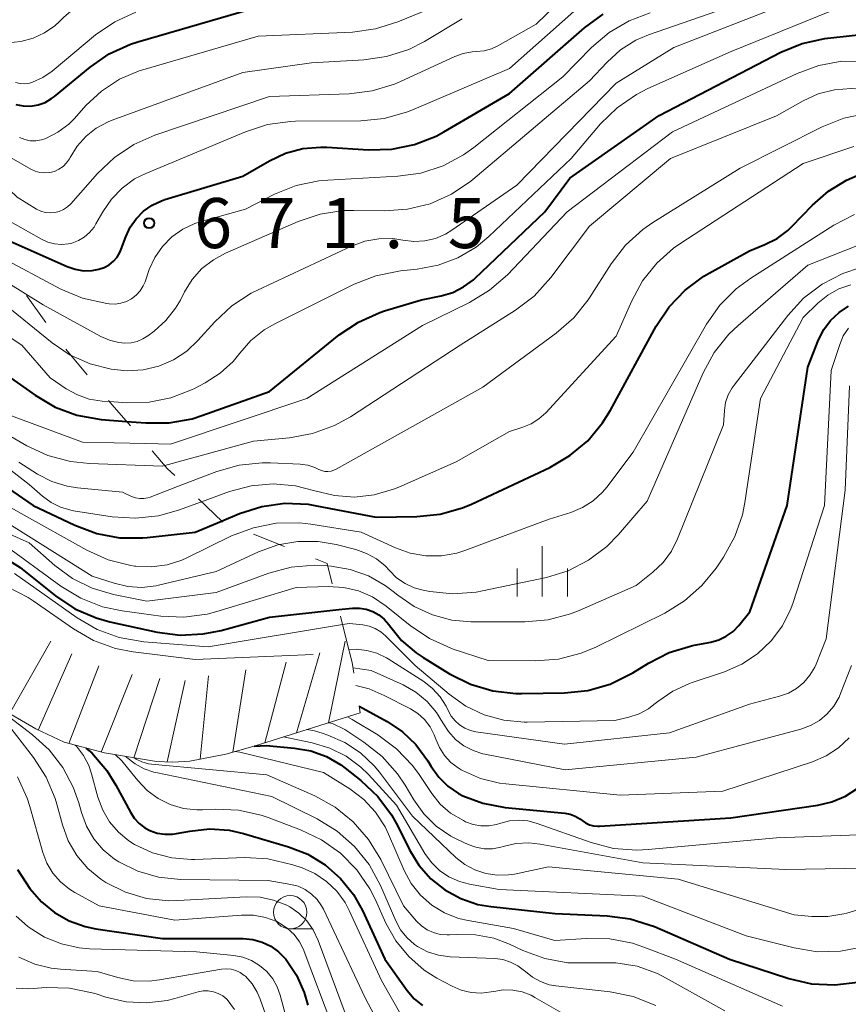
# Model space of a CAD drawing. Units: metres. Extents: x -64000 to -62000, y 19500 to 21000.
# Drawn here: x -62976 to -62914, y 19726 to 19799 of the extents above; entities that cross this region are included whole.
import ezdxf

# ---------------------------------------------------------------- set-up
doc = ezdxf.new("R2010")
doc.units = ezdxf.units.M
for name, color, linetype, lineweight in [('633100_広葉樹林', 7, 'Continuous', 13), ('633400_荒地', 7, 'Continuous', 13), ('710100_等高線(計曲線)', 7, 'Continuous', 40), ('710200_等高線(主曲線)', 7, 'Continuous', 13), ('720111_土がけ(崩土)上', 7, 'Continuous', 13), ('720112_土がけ(崩土)下', 7, 'Continuous', 13), ('720199_土がけ(崩土)中', 7, 'Continuous', 13), ('731200_図化機測定による標高点', 7, 'Continuous', 40)]:
    doc.layers.add(name, color=color, linetype=linetype, lineweight=lineweight)
doc.styles.add('Style-WORKING', font='MS Gothic.ttf')

msp = doc.modelspace()

# ---------------------------------------------------------------- linework, layer by layer
at = {"layer": '633100_広葉樹林', "linetype": 'Continuous', "lineweight": 13}
msp.add_line((-62955.44, 19731.27), (-62953.773, 19731.27), dxfattribs=at)
msp.add_circle((-62955.44, 19732.52), 1.25, dxfattribs=at)
at = {"layer": '633400_荒地', "linetype": 'Continuous', "lineweight": 13}
for p, q in [((-62936.54, 19756.185), (-62936.54, 19759.935)), ((-62938.414, 19756.185), (-62938.414, 19758.285)), ((-62934.664, 19756.185), (-62934.664, 19758.285))]:
    msp.add_line(p, q, dxfattribs=at)
at = {"layer": '710100_等高線(計曲線)', "linetype": 'Continuous', "lineweight": 40, "flags": 128}
for points, elevation in [([(-62950.31, 19776.74), (-62948.72, 19777.45), (-62948.36, 19777.57), (-62945.6, 19778.4), (-62944.13, 19778.7), (-62943.26, 19778.96), (-62942.44, 19779.37), (-62941.71, 19779.91), (-62941.58, 19780.03), (-62936.35, 19785), (-62934.48, 19787.52), (-62927.79, 19792.21), (-62918.67, 19796.95), (-62917.06, 19797.62), (-62915.36, 19797.99), (-62915.13, 19798.02), (-62906.01, 19799), (-62897, 19800.82)], 680), ([(-62976, 19793.03), (-62975.45, 19792.93), (-62974.89, 19792.92), (-62974.34, 19793.02), (-62973.81, 19793.2), (-62973.33, 19793.48), (-62973.11, 19793.64), (-62970.43, 19795.85), (-62969, 19796.83), (-62967.41, 19797.56), (-62966.87, 19797.73), (-62957.56, 19800.44)], 660), ([(-62949.57, 19789.65), (-62947.83, 19789.69), (-62946.12, 19790.04), (-62944.5, 19790.68), (-62943.92, 19790.99), (-62939, 19793.87), (-62933.39, 19798.78), (-62931.98, 19799.81)], 670), ([(-62976.89, 19783), (-62972.16, 19780.9), (-62971.55, 19780.69), (-62970.92, 19780.59), (-62970.27, 19780.6), (-62969.77, 19780.69), (-62969.38, 19780.83), (-62969.01, 19781.03), (-62968.69, 19781.29), (-62968.42, 19781.61), (-62968.2, 19781.96), (-62968.11, 19782.19), (-62967.77, 19783.13), (-62967.44, 19783.84), (-62966.99, 19784.48), (-62966.43, 19785.04), (-62965.79, 19785.49), (-62965.08, 19785.83), (-62964.84, 19785.91), (-62959, 19787.68), (-62957, 19788.83), (-62955.78, 19789.39), (-62954.49, 19789.74), (-62953.16, 19789.85), (-62952.7, 19789.84), (-62949.57, 19789.65)], 670), ([(-62955.84, 19763.16), (-62954.1, 19763.09), (-62953.47, 19762.98), (-62949, 19762.12), (-62945.94, 19762.17), (-62944.2, 19762.35), (-62942.53, 19762.82), (-62941.86, 19763.1), (-62935.98, 19765.85), (-62934.47, 19766.73), (-62933.14, 19767.85), (-62932.02, 19769.19), (-62931.43, 19770.14), (-62928.01, 19776.43), (-62927.04, 19777.88), (-62925.84, 19779.14), (-62924.44, 19780.18), (-62924.04, 19780.41), (-62921, 19782.08), (-62919.85, 19782.54), (-62918.95, 19782.99), (-62918.15, 19783.59), (-62917.83, 19783.9), (-62916.29, 19785.51), (-62915.1, 19786.55), (-62913.74, 19787.37), (-62912.93, 19787.73)], 690), ([(-62938.08, 19748.9), (-62934.87, 19748.95), (-62933.14, 19749.13), (-62931.46, 19749.61), (-62929.76, 19750.46), (-62928.59, 19751.19), (-62927.04, 19751.98), (-62925.37, 19752.48), (-62925.15, 19752.53), (-62923.91, 19752.76), (-62923.31, 19752.93), (-62922.75, 19753.2), (-62922.24, 19753.56), (-62921.8, 19754.01), (-62920.98, 19755.02), (-62918.18, 19763), (-62916.65, 19773.35), (-62915.83, 19775.41), (-62915.44, 19776.18), (-62914.93, 19776.86), (-62914.3, 19777.45), (-62913.58, 19777.92)], 700), ([(-62967.7, 19769.29), (-62966.25, 19769.18), (-62964.5, 19769.19), (-62962.79, 19769.5), (-62962.07, 19769.73), (-62957, 19771.54), (-62951.76, 19775.77), (-62950.31, 19776.74)], 680), ([(-62978.19, 19773.81), (-62974.56, 19771.25), (-62973.06, 19770.37), (-62971.42, 19769.77), (-62969.6, 19769.45), (-62967.7, 19769.29)], 680), ([(-62980.82, 19767.18), (-62974.71, 19763), (-62971.57, 19761.51), (-62969.94, 19760.9), (-62968.23, 19760.58), (-62966.48, 19760.57), (-62966.17, 19760.6), (-62962.56, 19761), (-62960.58, 19761.83)], 690), ([(-62960.58, 19761.83), (-62959.23, 19762.39), (-62957.57, 19762.92), (-62955.84, 19763.16)], 690), ([(-62977.16, 19759.27), (-62975.69, 19758.34), (-62975.54, 19758.22), (-62973.03, 19756.22), (-62971.57, 19755.26), (-62969.97, 19754.57), (-62968.95, 19754.29), (-62965.42, 19753.51), (-62963.69, 19753.29), (-62961.95, 19753.37), (-62960.61, 19753.64), (-62957, 19754.64), (-62951.8, 19755.19)], 700), ([(-62951.8, 19755.19), (-62950.77, 19755.3), (-62950.25, 19755.31), (-62949.74, 19755.23), (-62949.25, 19755.06), (-62948.8, 19754.81), (-62948.39, 19754.48), (-62948.05, 19754.09), (-62948, 19754.01), (-62947.09, 19752.89), (-62945.99, 19751.95), (-62945.48, 19751.61), (-62943.49, 19750.38), (-62941.93, 19749.6), (-62940.26, 19749.1), (-62938.53, 19748.9), (-62938.08, 19748.9)], 700), ([(-62950.27, 19747.96), (-62948.16, 19746.81), (-62947.01, 19746.04), (-62946.01, 19745.09), (-62945.13, 19743.87), (-62944.87, 19743.43), (-62944.31, 19742.64), (-62943.62, 19741.96), (-62942.82, 19741.42), (-62942.51, 19741.25), (-62940.99, 19740.68), (-62939.33, 19740.36), (-62934.86, 19739.94), (-62934.46, 19739.87), (-62934.08, 19739.72), (-62933.72, 19739.52), (-62933.56, 19739.39), (-62933.3, 19739.21), (-62933.01, 19739.07), (-62932.71, 19738.99), (-62932.39, 19738.96), (-62932.26, 19738.96), (-62922.4, 19739.6), (-62915.9, 19740.53), (-62914.83, 19740.78), (-62913.82, 19741.21), (-62912.9, 19741.81)], 710), ([(-62970.75, 19744.82), (-62970.3, 19744.45), (-62969.18, 19743.14), (-62968.5, 19742.04), (-62967.42, 19740.01), (-62967.13, 19739.56), (-62966.76, 19739.16), (-62966.34, 19738.84), (-62965.96, 19738.64), (-62965.41, 19738.45), (-62964.84, 19738.36), (-62964.26, 19738.37), (-62963.96, 19738.41), (-62962.97, 19738.6), (-62961.49, 19738.76), (-62960.01, 19738.66), (-62958.94, 19738.42), (-62955.56, 19737.43), (-62954.12, 19736.87), (-62952.81, 19736.07), (-62951.66, 19735.05), (-62950.7, 19733.85), (-62950.02, 19732.65), (-62948.35, 19729), (-62946.67, 19726.65), (-62946.15, 19726.03), (-62945.53, 19725.52)], 730), ([(-62958.15, 19744.96), (-62957.25, 19745), (-62955.12, 19744.82), (-62953.9, 19744.6)], 720), ([(-62953.9, 19744.6), (-62952.73, 19744.18), (-62951.65, 19743.56), (-62951.32, 19743.32), (-62950.15, 19742.4), (-62948.88, 19741.2), (-62947.84, 19739.81), (-62947.37, 19738.98), (-62946.49, 19737.2), (-62945.79, 19736.04), (-62944.9, 19735.03), (-62943.84, 19734.19), (-62942.66, 19733.54), (-62941.38, 19733.11), (-62940.39, 19732.94), (-62935.58, 19732.42), (-62931.68, 19732.25), (-62929.95, 19732.02), (-62928.13, 19731.44), (-62922.51, 19729), (-62918.06, 19727.55), (-62916.36, 19727.16), (-62914.62, 19727.07), (-62912.89, 19727.28)], 720), ([(-62975.87, 19735.73), (-62974.96, 19734.3), (-62974.08, 19733.31), (-62973.11, 19732.5), (-62972, 19731.87), (-62970.81, 19731.45), (-62970, 19731.28), (-62965, 19730.56), (-62958.97, 19730.54), (-62958.25, 19730.47), (-62957.55, 19730.28), (-62956.9, 19729.98), (-62956.31, 19729.56), (-62955.76, 19729), (-62954.97, 19727.81), (-62954.39, 19726.5), (-62954.12, 19725.55)], 740)]:
    msp.add_lwpolyline(points, dxfattribs=dict(at, elevation=elevation))
at = {"layer": '710200_等高線(主曲線)', "linetype": 'Continuous', "lineweight": 13, "flags": 128}
for points, elevation in [([(-62971.85, 19774.23), (-62970.44, 19773.6), (-62968.85, 19773.2), (-62967.65, 19773.09), (-62966.45, 19773.16), (-62965.29, 19773.44), (-62964.19, 19773.91), (-62963.19, 19774.57), (-62962.35, 19775.36), (-62961.09, 19776.76), (-62959.82, 19777.95), (-62958.36, 19778.9), (-62957.9, 19779.12), (-62950.85, 19782.43), (-62949.85, 19782.8), (-62948.8, 19782.98), (-62947.74, 19782.99), (-62947, 19782.88), (-62946.18, 19782.78), (-62945.35, 19782.82), (-62944.55, 19783.01), (-62943.79, 19783.33), (-62943.32, 19783.62), (-62938.45, 19787), (-62931, 19794.65), (-62926.69, 19797.31), (-62915, 19801.89)], 676), ([(-62960.28, 19781.9), (-62954.85, 19784.27), (-62953.2, 19784.83), (-62951.48, 19785.09), (-62950.68, 19785.11), (-62948.38, 19785.07), (-62946.64, 19785.19), (-62944.95, 19785.61), (-62943.36, 19786.32), (-62941.91, 19787.29), (-62941.75, 19787.43), (-62933, 19794.82), (-62931.69, 19796.22), (-62930.68, 19797.13), (-62929.52, 19797.85), (-62928.57, 19798.25), (-62919, 19801.6)], 674), ([(-62976.57, 19797.67), (-62975.63, 19797.75), (-62974.71, 19798), (-62973.86, 19798.4), (-62973.08, 19798.94), (-62972.74, 19799.26), (-62972.41, 19799.59), (-62971.07, 19800.71)], 656), ([(-62975.73, 19790.56), (-62975.33, 19790.41), (-62974.92, 19790.33), (-62974.5, 19790.32), (-62974.08, 19790.39), (-62973.75, 19790.49), (-62972.85, 19790.96), (-62972.04, 19791.57), (-62971.6, 19792), (-62970.75, 19792.96), (-62969.58, 19794.05), (-62968.24, 19794.93), (-62966.77, 19795.56), (-62966.48, 19795.65), (-62957.83, 19798.17), (-62950.78, 19798.47), (-62949.05, 19798.7), (-62947.36, 19799.24), (-62942.91, 19801.09)], 662), ([(-62949.29, 19794.06), (-62947.62, 19794.57), (-62947.16, 19794.77), (-62943.11, 19796.64), (-62942.47, 19796.87), (-62941.8, 19796.99), (-62941.47, 19797), (-62940.91, 19797.05), (-62940.36, 19797.2), (-62939.87, 19797.43), (-62937, 19799.06), (-62935.49, 19800.54)], 666), ([(-62977, 19784.59), (-62974.08, 19782.94), (-62973.61, 19782.72), (-62973.1, 19782.59), (-62972.58, 19782.55), (-62972.06, 19782.6), (-62971.8, 19782.66), (-62971.31, 19782.85), (-62970.87, 19783.11), (-62970.47, 19783.45), (-62970.14, 19783.86), (-62970, 19784.09), (-62969.49, 19785), (-62968.84, 19785.95), (-62968.04, 19786.78), (-62967.11, 19787.46), (-62966.26, 19787.88), (-62958.8, 19791), (-62957.14, 19791.53), (-62955.42, 19791.77), (-62955.04, 19791.78), (-62950.14, 19791.82), (-62948.4, 19791.99), (-62946.72, 19792.46), (-62946.33, 19792.62), (-62939, 19795.73), (-62934.18, 19800)], 668), ([(-62976.03, 19794.68), (-62975.68, 19794.61), (-62975.33, 19794.6), (-62974.98, 19794.65), (-62974.76, 19794.71), (-62973.98, 19795.07), (-62973.27, 19795.55), (-62970.02, 19798.25), (-62968.58, 19799.24), (-62967, 19799.96)], 658), ([(-62966.27, 19767.64), (-62964.4, 19767.6), (-62954.2, 19771), (-62945.52, 19776.48), (-62941.99, 19778.21), (-62940.5, 19779.12), (-62939.15, 19780.29), (-62934.67, 19785), (-62926.79, 19791), (-62917.45, 19795.37), (-62915.81, 19795.97), (-62914.09, 19796.28), (-62912.31, 19796.27), (-62908.1, 19795.89), (-62906.36, 19795.89), (-62904.5, 19796.22), (-62900.72, 19797.28), (-62895.11, 19797), (-62893.37, 19797.06), (-62891.67, 19797.43), (-62891.02, 19797.65), (-62885, 19799.96)], 682), ([(-62945.91, 19780.69), (-62944.35, 19780.99), (-62942.87, 19781.54), (-62941.51, 19782.35), (-62940.56, 19783.14), (-62934.37, 19789), (-62932.17, 19791.58), (-62930.92, 19792.8), (-62929.49, 19793.79), (-62928.63, 19794.23), (-62922.39, 19797), (-62915, 19800)], 678), ([(-62930.02, 19799.31), (-62928.46, 19799.9)], 672), ([(-62977.33, 19781.71), (-62972.62, 19779.21), (-62971.01, 19778.53), (-62969.18, 19778.13), (-62969, 19778.1), (-62968.56, 19778.09), (-62968.13, 19778.15), (-62967.71, 19778.28), (-62967.33, 19778.49), (-62966.98, 19778.75), (-62966.69, 19779.08), (-62966.46, 19779.45), (-62966.32, 19779.75), (-62966, 19780.67), (-62965.58, 19781.58), (-62965.01, 19782.4), (-62964.31, 19783.12), (-62963.49, 19783.7), (-62962.59, 19784.13), (-62962.12, 19784.28), (-62958.79, 19785.21), (-62956.62, 19786.31), (-62955, 19786.96), (-62953.3, 19787.32), (-62952.63, 19787.38), (-62947.36, 19787.66), (-62945.64, 19787.9), (-62943.98, 19788.44), (-62942.44, 19789.26), (-62941.67, 19789.81), (-62935, 19795.11), (-62932.85, 19797.3), (-62931.52, 19798.43), (-62930.02, 19799.31)], 672), ([(-62974.2, 19787.94), (-62973.83, 19787.91), (-62973.46, 19787.94), (-62973.1, 19788.03), (-62972.77, 19788.19), (-62972.46, 19788.4), (-62972.2, 19788.66), (-62971.99, 19788.96), (-62971.93, 19789.07), (-62971.4, 19789.92), (-62970.74, 19790.66), (-62969.97, 19791.27), (-62969.09, 19791.74), (-62968.79, 19791.86), (-62959, 19795.43), (-62953.83, 19796.17), (-62949.93, 19796.38), (-62948.21, 19796.63), (-62946.55, 19797.17), (-62945.37, 19797.77), (-62942.55, 19799.45)], 664), ([(-62978.04, 19788.13), (-62975.9, 19786.1), (-62974.45, 19785.21), (-62974.13, 19785.06), (-62973.8, 19784.96), (-62973.44, 19784.92), (-62973.09, 19784.94), (-62972.75, 19785.03), (-62972.42, 19785.17), (-62972.13, 19785.37), (-62971.88, 19785.61), (-62969.89, 19787.87), (-62968.62, 19789.08), (-62967.17, 19790.04), (-62965.59, 19790.74), (-62957, 19793.65), (-62951.02, 19793.85), (-62949.29, 19794.06)], 666), ([(-62964.84, 19766), (-62958.18, 19767.82), (-62955.48, 19768.07), (-62953.76, 19768.38), (-62952.12, 19768.98), (-62950.92, 19769.65), (-62942.71, 19775), (-62938.54, 19777.64), (-62937.16, 19778.69), (-62935.9, 19780.07), (-62933, 19783.92), (-62926.93, 19789), (-62919, 19792.19), (-62917, 19793.32), (-62915.86, 19793.84), (-62914.64, 19794.15), (-62913.39, 19794.24), (-62912.72, 19794.2), (-62904.65, 19793.35), (-62899, 19794.14), (-62893.14, 19794.19)], 684), ([(-62963.43, 19764.59), (-62960.95, 19765.54), (-62959.27, 19766.02), (-62957.54, 19766.2), (-62956.91, 19766.19), (-62954.69, 19766.08), (-62954.12, 19766.01), (-62953.58, 19765.83), (-62953.3, 19765.7), (-62953.08, 19765.61), (-62952.85, 19765.55), (-62952.62, 19765.54), (-62952.38, 19765.57), (-62952.16, 19765.64), (-62952, 19765.71), (-62941, 19771.86), (-62935.5, 19775.9), (-62934.19, 19777.05), (-62933.1, 19778.41), (-62933, 19778.56), (-62931.37, 19781.11), (-62930.3, 19782.49), (-62929.01, 19783.67), (-62928.25, 19784.19), (-62921.72, 19788.28), (-62915.57, 19791.37), (-62913.95, 19792.02), (-62912.24, 19792.37)], 686), ([(-62978.21, 19790.14), (-62977, 19789.43), (-62974.89, 19788.2), (-62974.55, 19788.04), (-62974.2, 19787.94)], 664), ([(-62962.08, 19763.28), (-62959.98, 19764.04), (-62958.37, 19764.48), (-62956.71, 19764.62), (-62955.05, 19764.48), (-62953.59, 19764.1), (-62952.13, 19763.74), (-62950.63, 19763.63), (-62949.14, 19763.79), (-62947.69, 19764.21), (-62947.29, 19764.37), (-62943, 19766.27), (-62939, 19768.55), (-62938, 19768.86), (-62937.37, 19769.12), (-62936.79, 19769.49), (-62936.29, 19769.94), (-62931, 19775.67), (-62929.84, 19778.34), (-62929.02, 19779.82), (-62927.97, 19781.15), (-62926.7, 19782.27), (-62926.24, 19782.59), (-62917, 19788.62), (-62913.19, 19789.9)], 688), ([(-62958.82, 19761.09), (-62958.2, 19761.33), (-62956.49, 19761.66), (-62954.75, 19761.7), (-62953.89, 19761.6), (-62950.11, 19761), (-62947.55, 19759.82), (-62946.44, 19759.42), (-62945.28, 19759.22), (-62944.1, 19759.22), (-62942.94, 19759.43), (-62942.36, 19759.62), (-62936.04, 19761.96), (-62934.4, 19762.48), (-62933.52, 19762.84), (-62932.73, 19763.35), (-62932.03, 19763.99), (-62931.71, 19764.37), (-62929.72, 19767), (-62924.23, 19776.57), (-62923.23, 19778.01), (-62922, 19779.24), (-62920.92, 19780.04), (-62914.69, 19784), (-62913.15, 19784.8)], 692), ([(-62981, 19782.39), (-62975.29, 19778.86)], 674), ([(-62956.22, 19760.06), (-62954.86, 19760.29), (-62953.33, 19760.29), (-62952, 19760.06), (-62950.51, 19759.69), (-62949.71, 19759.41), (-62948.98, 19759.01), (-62948.33, 19758.48), (-62948, 19758.12), (-62947.46, 19757.58), (-62946.83, 19757.15), (-62946.14, 19756.83), (-62945.47, 19756.64), (-62944.98, 19756.55), (-62943.25, 19756.37), (-62941.51, 19756.5), (-62941.02, 19756.59), (-62936.23, 19757.61), (-62934.6, 19758.11), (-62933.08, 19758.89), (-62931.71, 19759.92), (-62930.84, 19760.81), (-62928.69, 19763.31), (-62924.48, 19772.93), (-62923.65, 19774.46), (-62922.56, 19775.82), (-62921.87, 19776.48), (-62916.65, 19781), (-62912.85, 19782.49)], 694), ([(-62975.29, 19778.86), (-62973.96, 19778.04), (-62969.64, 19775.66), (-62968.99, 19775.38), (-62968.29, 19775.21), (-62967.84, 19775.16), (-62967.37, 19775.18), (-62966.91, 19775.29), (-62966.48, 19775.47), (-62966.11, 19775.7), (-62965.63, 19776.06), (-62964.75, 19776.85), (-62964.03, 19777.78), (-62963.67, 19778.39), (-62963.36, 19779), (-62962.78, 19779.93), (-62962.05, 19780.74), (-62961.19, 19781.41), (-62960.28, 19781.9)], 674), ([(-62968.98, 19770.78), (-62967.68, 19770.69), (-62966.02, 19770.73), (-62964.39, 19771.05), (-62962.84, 19771.65), (-62962.62, 19771.76), (-62961.8, 19772.19), (-62960.69, 19772.9), (-62959.72, 19773.79), (-62959.21, 19774.42), (-62958.38, 19775.36), (-62957.4, 19776.15), (-62956.6, 19776.61), (-62950.64, 19779.57), (-62949.02, 19780.21), (-62947.17, 19780.57), (-62945.91, 19780.69)], 678), ([(-62952.63, 19758.48), (-62952.38, 19758.45), (-62950.95, 19758.21), (-62949.58, 19757.72), (-62948.32, 19757.01), (-62947.73, 19756.56), (-62947.38, 19756.27), (-62946.15, 19755.42), (-62944.78, 19754.79), (-62943.33, 19754.41), (-62941.91, 19754.29), (-62937.84, 19754.28), (-62936.1, 19754.43), (-62934.42, 19754.87), (-62933.79, 19755.12), (-62929.51, 19757), (-62928.26, 19758), (-62927.49, 19758.73), (-62926.86, 19759.58), (-62926.4, 19760.49), (-62922.96, 19769.04), (-62922.89, 19770.11), (-62922.8, 19770.71), (-62922.61, 19771.28), (-62922.32, 19771.82), (-62922.17, 19772.02), (-62918.14, 19777.24), (-62916.96, 19778.52), (-62915.57, 19779.58), (-62914.02, 19780.38), (-62912.69, 19780.82)], 696), ([(-62983.65, 19780.35), (-62975.55, 19775), (-62973.43, 19772.57), (-62972.22, 19771.74), (-62971.39, 19771.28), (-62970.5, 19770.97), (-62969.53, 19770.82), (-62968.98, 19770.78)], 678), ([(-62927.37, 19754.93), (-62925.88, 19755.84), (-62924.58, 19756.99), (-62923.52, 19758.3), (-62922.96, 19759.13), (-62922.11, 19760.66), (-62921.54, 19762.3), (-62921.36, 19763.23), (-62920.18, 19771), (-62917, 19777.08), (-62915.88, 19778.16), (-62915.14, 19778.76), (-62914.31, 19779.22), (-62913.41, 19779.53)], 698), ([(-62976.34, 19777.66), (-62973.29, 19775.18), (-62971.93, 19774.26), (-62971.85, 19774.23)], 676), ([(-62913.98, 19775.7), (-62913.59, 19776.29)], 702), ([(-62951.51, 19754.07), (-62951, 19754.16), (-62950, 19754.05), (-62949.52, 19753.96), (-62949.06, 19753.79), (-62948.64, 19753.54), (-62948.29, 19753.24), (-62946.06, 19751), (-62943.53, 19748.86), (-62942.28, 19747.97), (-62940.89, 19747.32), (-62939.42, 19746.91), (-62937.89, 19746.77), (-62937.68, 19746.77), (-62931.11, 19746.89), (-62930.05, 19747.14), (-62929.29, 19747.39), (-62928.58, 19747.77), (-62928.17, 19748.08), (-62927.88, 19748.31), (-62926.76, 19749.09), (-62925.52, 19749.65), (-62925.38, 19749.7), (-62922.88, 19750.54), (-62921.59, 19751.1), (-62920.41, 19751.88), (-62919.39, 19752.85), (-62918.55, 19753.98), (-62917.92, 19755.25), (-62917.74, 19755.73), (-62915.4, 19763), (-62914.89, 19773.11), (-62914.25, 19775.05), (-62913.98, 19775.7)], 702), ([(-62951.03, 19752.18), (-62950.49, 19752.22), (-62949.7, 19752.14), (-62948.94, 19751.93), (-62948.22, 19751.58), (-62948.09, 19751.5), (-62945.43, 19749.81), (-62944.76, 19749.29), (-62944.19, 19748.67), (-62943.74, 19747.95), (-62943.59, 19747.63), (-62943.37, 19747.22), (-62943.08, 19746.86), (-62942.74, 19746.55), (-62942.35, 19746.3), (-62941.92, 19746.13), (-62941.52, 19746.04), (-62934.89, 19745.11), (-62927, 19745.96), (-62921, 19748.12), (-62918.77, 19748.7), (-62918.1, 19748.93), (-62917.49, 19749.28), (-62916.94, 19749.73), (-62916.48, 19750.27), (-62916.12, 19750.88), (-62916.02, 19751.11), (-62915.26, 19753), (-62913.85, 19764.15), (-62913.51, 19771.95)], 704), ([(-62979.83, 19770.17), (-62975.17, 19767.47), (-62973.6, 19766.73), (-62971.91, 19766.28), (-62970.49, 19766.13), (-62965, 19765.95), (-62964.84, 19766)], 684), ([(-62977.01, 19769.96), (-62971, 19767.73), (-62966.27, 19767.64)], 682), ([(-62980.88, 19769.12), (-62975, 19764.57), (-62974, 19763.69), (-62973.36, 19763.22), (-62972.65, 19762.86), (-62971.88, 19762.64), (-62971.68, 19762.6), (-62968.78, 19762.15), (-62967.04, 19762.04), (-62965.31, 19762.23), (-62963.82, 19762.64), (-62962.08, 19763.28)], 688), ([(-62983, 19766.59), (-62975.61, 19762.39), (-62970.67, 19759.64), (-62969.08, 19758.93), (-62967.38, 19758.5), (-62967.11, 19758.46), (-62967, 19758.45), (-62965.83, 19758.4), (-62964.67, 19758.55), (-62963.56, 19758.9), (-62963.19, 19759.07), (-62959.83, 19760.71), (-62958.82, 19761.09)], 692), ([(-62975.77, 19766.23), (-62974.39, 19765.35), (-62973.31, 19764.8), (-62972.15, 19764.44), (-62971.37, 19764.32), (-62968.01, 19763.99), (-62967.33, 19763.67), (-62967.03, 19763.57), (-62966.72, 19763.52), (-62966.41, 19763.52), (-62966.1, 19763.58), (-62965.93, 19763.63), (-62963.43, 19764.59)], 686), ([(-62982.13, 19763.38), (-62975, 19760.2), (-62973.08, 19758.51), (-62971.75, 19757.53), (-62970.27, 19756.79), (-62968.68, 19756.32), (-62966.18, 19755.82), (-62961, 19756.48), (-62957.05, 19757.92), (-62955.37, 19758.37), (-62953.63, 19758.52), (-62952.82, 19758.49), (-62952.63, 19758.48)], 696), ([(-62977, 19761.92), (-62970.29, 19757.71), (-62968.64, 19757.17), (-62967.61, 19756.92), (-62966.55, 19756.86), (-62965.49, 19756.98), (-62965.32, 19757.02), (-62961, 19758.05), (-62957.81, 19759.52), (-62956.37, 19760.04), (-62956.22, 19760.06)], 694), ([(-62977, 19760.15), (-62972.63, 19756.95), (-62971.14, 19756.04), (-62969.51, 19755.41), (-62968.03, 19755.1), (-62965.14, 19754.71), (-62963.4, 19754.64), (-62961.67, 19754.86), (-62960.93, 19755.05), (-62955, 19756.85), (-62952.57, 19756.92), (-62952.23, 19756.9)], 698), ([(-62976.1, 19757.9), (-62971.41, 19754.59), (-62969.91, 19753.71), (-62968.27, 19753.11), (-62966.42, 19752.79), (-62961.59, 19752.41), (-62951.51, 19754.07)], 702), ([(-62976.64, 19756.91), (-62975.09, 19756.11), (-62974.7, 19755.85), (-62971.68, 19753.75), (-62970.17, 19752.88), (-62968.53, 19752.29), (-62967.21, 19752.03), (-62962.55, 19751.45), (-62953.72, 19751.84)], 704), ([(-62952.23, 19756.9), (-62951.43, 19756.86), (-62950.33, 19756.6), (-62949.28, 19756.15), (-62948.25, 19755.46), (-62946.44, 19754), (-62945, 19753.02), (-62943.41, 19752.31), (-62943.23, 19752.24), (-62940.61, 19751.39), (-62937.07, 19751.35), (-62935.33, 19751.48), (-62933.64, 19751.92), (-62932.53, 19752.39), (-62927.37, 19754.93)], 698), ([(-62950.72, 19750.83), (-62949.36, 19750.64), (-62946.98, 19749.56), (-62946.03, 19749.02), (-62945.18, 19748.32), (-62944.47, 19747.49), (-62944, 19746.72), (-62943.58, 19746.05), (-62943.05, 19745.47), (-62942.43, 19744.99), (-62941.73, 19744.63), (-62940.99, 19744.39), (-62940.86, 19744.36), (-62934.82, 19743.18), (-62925, 19744.14), (-62917.17, 19746.24), (-62916.44, 19746.5), (-62915.77, 19746.89), (-62915.18, 19747.38), (-62914.68, 19747.97), (-62914.3, 19748.64), (-62914.18, 19748.91), (-62913.37, 19751)], 706), ([(-62950.51, 19749.5), (-62949.51, 19749.25), (-62948.4, 19748.77), (-62946.42, 19747.75), (-62945.86, 19747.4), (-62945.36, 19746.95), (-62944.95, 19746.42), (-62944.64, 19745.82), (-62944.52, 19745.49), (-62944.25, 19744.85), (-62943.88, 19744.26), (-62943.4, 19743.75), (-62942.85, 19743.33), (-62942.63, 19743.2), (-62942.52, 19743.13), (-62941.17, 19742.54), (-62939.74, 19742.19), (-62939.28, 19742.13), (-62930.71, 19741.29), (-62923, 19741.6), (-62916.29, 19743.79), (-62915.27, 19744.23), (-62914.34, 19744.83), (-62913.53, 19745.59)], 708), ([(-62977.26, 19747.71), (-62974.75, 19745.81), (-62973.51, 19744.69), (-62972.48, 19743.37), (-62971.7, 19741.89), (-62971.29, 19740.71), (-62971.09, 19739.98), (-62970.71, 19738.96), (-62970.16, 19738.02), (-62969.45, 19737.19), (-62968.61, 19736.5), (-62968.29, 19736.29), (-62966.85, 19735.59), (-62965.32, 19735.14), (-62963.66, 19734.97), (-62957.1, 19734.9), (-62955.4, 19734.6), (-62954.83, 19734.46), (-62954.31, 19734.21), (-62953.83, 19733.88), (-62953.42, 19733.47), (-62953.08, 19733), (-62952.95, 19732.75), (-62949.84, 19726.16), (-62947.93, 19722.51)], 734), ([(-62952.54, 19746.72), (-62952.28, 19746.65), (-62951.35, 19746.21), (-62951.04, 19746.02), (-62949.91, 19745.27), (-62948.54, 19744.18), (-62947.39, 19742.88), (-62946.83, 19742.03), (-62946.18, 19740.93), (-62945.42, 19739.88), (-62944.49, 19738.97), (-62943.41, 19738.23), (-62942.91, 19737.98), (-62942.11, 19737.6), (-62941.52, 19737.39), (-62940.9, 19737.28), (-62940.27, 19737.28), (-62939.66, 19737.39), (-62939.47, 19737.44), (-62938.52, 19737.66), (-62937.54, 19737.72), (-62936.71, 19737.63), (-62929, 19736.21), (-62918.28, 19735.72), (-62912.39, 19735.83)], 714), ([(-62951.15, 19747.15), (-62950.8, 19746.97), (-62948.88, 19745.8), (-62947.48, 19744.77), (-62946.27, 19743.51), (-62945.77, 19742.83), (-62944.83, 19741.42), (-62944.19, 19740.62), (-62943.42, 19739.95), (-62942.46, 19739.38), (-62942.29, 19739.3), (-62941.73, 19739.1), (-62941.15, 19738.99), (-62940.55, 19738.99), (-62939.97, 19739.09), (-62939.66, 19739.18), (-62939, 19739.36), (-62938.32, 19739.42), (-62937.63, 19739.36), (-62936.99, 19739.2), (-62932.89, 19737.74), (-62931.2, 19737.3), (-62929.46, 19737.16), (-62928.61, 19737.21), (-62919, 19738.1), (-62912.84, 19738.32)], 712), ([(-62976.38, 19746.31), (-62974.68, 19744.11), (-62973.74, 19742.65), (-62973.06, 19741.04), (-62972.94, 19740.61), (-62972.51, 19739.06), (-62972.07, 19737.87), (-62971.44, 19736.77), (-62970.61, 19735.8), (-62969.64, 19734.99), (-62969.26, 19734.74), (-62967.78, 19734.02), (-62966.21, 19733.56), (-62964.57, 19733.38), (-62963.86, 19733.39), (-62958.75, 19733.68), (-62957.7, 19733.64), (-62956.68, 19733.43), (-62955.7, 19733.04), (-62955.47, 19732.92), (-62954.79, 19732.45), (-62954.19, 19731.87), (-62953.71, 19731.19), (-62953.34, 19730.41), (-62951, 19724.08)], 736), ([(-62954.18, 19746.2), (-62953.61, 19746.1), (-62953.03, 19745.93), (-62952.63, 19745.79), (-62951.34, 19745.23), (-62950.17, 19744.46), (-62949.15, 19743.5), (-62948.75, 19743.01), (-62946.28, 19739.72), (-62943.02, 19736.63), (-62942.35, 19736.1), (-62941.6, 19735.69), (-62940.78, 19735.41), (-62939.93, 19735.29), (-62939.07, 19735.31), (-62938.62, 19735.38), (-62936.09, 19735.91), (-62926.35, 19735), (-62917.67, 19732.33), (-62916.33, 19732.21), (-62915.13, 19732.2), (-62913.93, 19732.4), (-62913.71, 19732.46), (-62911, 19733.27)], 716), ([(-62955.93, 19745.65), (-62953.79, 19745.21), (-62952.48, 19744.82), (-62951.25, 19744.21), (-62950.15, 19743.4), (-62949.58, 19742.83), (-62947.47, 19740.53), (-62945.34, 19736.93), (-62944.84, 19736.24), (-62944.24, 19735.65), (-62943.54, 19735.17), (-62942.76, 19734.82), (-62941.99, 19734.61), (-62939.78, 19734.22), (-62929, 19733.72), (-62921.25, 19730.75), (-62917.66, 19729.84), (-62915.94, 19729.56), (-62914.19, 19729.59), (-62912.48, 19729.92), (-62912.12, 19730.03), (-62907.66, 19731.48), (-62906.37, 19732.03)], 718), ([(-62971.55, 19745.04), (-62971.46, 19744.96), (-62970.94, 19744.27), (-62970.54, 19743.51), (-62970.33, 19742.9), (-62969.85, 19741.13), (-62969.49, 19740.17), (-62968.98, 19739.29), (-62968.32, 19738.52), (-62967.54, 19737.86), (-62967.1, 19737.59), (-62965.76, 19736.97), (-62964.32, 19736.59), (-62962.84, 19736.47), (-62962.58, 19736.47), (-62958.85, 19736.61), (-62957.11, 19736.52)], 732), ([(-62959.6, 19744.55), (-62959.21, 19744.5), (-62952.95, 19743), (-62950.98, 19741.76), (-62949.93, 19740.97), (-62949.04, 19740.01), (-62948.33, 19738.91), (-62948.07, 19738.38), (-62946.89, 19735.65), (-62946.36, 19734.67), (-62945.66, 19733.79), (-62944.82, 19733.05), (-62943.87, 19732.47), (-62942.83, 19732.05), (-62942.11, 19731.89), (-62938.71, 19731.29), (-62935.6, 19730.4), (-62933.23, 19730.56), (-62931.48, 19730.53), (-62929.77, 19730.2), (-62928.92, 19729.91), (-62926.57, 19729), (-62918.53, 19725.47)], 722), ([(-62968.57, 19744.33), (-62968.07, 19743.86), (-62967.63, 19743.35), (-62966.87, 19742.39), (-62966.17, 19741.65), (-62965.34, 19741.04), (-62964.43, 19740.59), (-62963.44, 19740.3), (-62962.43, 19740.18), (-62962, 19740.18), (-62961.05, 19740.23), (-62959.31, 19740.16), (-62957.61, 19739.79), (-62957.08, 19739.61), (-62954.66, 19738.7), (-62953.09, 19737.95), (-62951.67, 19736.94), (-62950.45, 19735.7), (-62949.46, 19734.26), (-62949.05, 19733.44), (-62948.27, 19731.71), (-62947.52, 19730.37), (-62946.55, 19729.19), (-62945.39, 19728.19), (-62944.44, 19727.59), (-62943.31, 19726.98)], 728), ([(-62967.75, 19744.19), (-62967.68, 19744.12), (-62967.07, 19743.64), (-62966.39, 19743.26), (-62965.65, 19743.02), (-62965.51, 19742.98), (-62956.82, 19741.18), (-62953.42, 19739.51), (-62951.93, 19738.6), (-62950.61, 19737.45), (-62949.52, 19736.09), (-62948.66, 19734.51), (-62947.53, 19731.88), (-62947.16, 19731.21), (-62946.69, 19730.62), (-62946.12, 19730.11), (-62945.89, 19729.95), (-62945.14, 19729.55), (-62944.33, 19729.3), (-62943.45, 19729.18), (-62940.11, 19729.05), (-62939.5, 19728.97), (-62938.92, 19728.79), (-62938.37, 19728.51), (-62937.88, 19728.14), (-62937.81, 19728.08), (-62937.28, 19727.65)], 726), ([(-62967.14, 19744.09), (-62966.99, 19743.99), (-62966.55, 19743.78), (-62966.07, 19743.65), (-62965.84, 19743.62), (-62957.18, 19742.82), (-62953.59, 19741.23), (-62952.06, 19740.39), (-62950.71, 19739.3), (-62949.56, 19737.98), (-62948.64, 19736.47), (-62946.95, 19733), (-62945.98, 19731.86), (-62945.6, 19731.5), (-62945.17, 19731.2), (-62944.7, 19730.99), (-62944.19, 19730.86), (-62943.67, 19730.82), (-62943.5, 19730.82), (-62942.93, 19730.86), (-62941.54, 19730.83), (-62940.18, 19730.57), (-62938.99, 19730.12), (-62937.99, 19729.64), (-62936.35, 19729.04), (-62934.64, 19728.73), (-62932.81, 19728.72), (-62932.65, 19728.74), (-62931.02, 19728.74), (-62929.42, 19728.47), (-62927.9, 19727.92), (-62927.26, 19727.59), (-62922.87, 19725.13)], 724), ([(-62975.89, 19742.66), (-62975.16, 19741.07), (-62974.96, 19740.43), (-62973.98, 19737), (-62973.67, 19736.19), (-62973.22, 19735.44), (-62972.65, 19734.79), (-62971.98, 19734.24), (-62971.59, 19734), (-62969.76, 19733), (-62964.08, 19731.92), (-62959.08, 19732.31), (-62958.18, 19732.3), (-62957.29, 19732.13), (-62956.45, 19731.82), (-62956.24, 19731.71), (-62955.66, 19731.33), (-62955.15, 19730.86), (-62954.73, 19730.3), (-62954.42, 19729.68), (-62954.38, 19729.58), (-62952.32, 19724.08)], 738), ([(-62957.11, 19736.52), (-62955.25, 19736.08), (-62954.55, 19735.84), (-62953.59, 19735.41), (-62952.71, 19734.82), (-62951.95, 19734.09), (-62951.33, 19733.24), (-62951.02, 19732.65), (-62948.59, 19727.41), (-62947.14, 19724.86)], 732), ([(-62975.99, 19732.22), (-62975.12, 19731.48), (-62975, 19731.38), (-62973.85, 19730.66), (-62972.59, 19730.14), (-62971.26, 19729.85), (-62970.48, 19729.78), (-62962.45, 19729.55), (-62959.67, 19729.28), (-62958.98, 19729.15), (-62958.33, 19728.9), (-62957.73, 19728.54), (-62957.19, 19728.08), (-62956.75, 19727.54), (-62956.41, 19726.93), (-62956.18, 19726.3), (-62955.54, 19723.88)], 742), ([(-62975.77, 19729.15), (-62974.59, 19728.63), (-62973.35, 19728.33), (-62972.65, 19728.25), (-62969.91, 19728.09), (-62968.37, 19727.63), (-62967.2, 19727.39), (-62966.01, 19727.36), (-62965.24, 19727.45), (-62960.6, 19728.25), (-62960.24, 19728.28), (-62959.87, 19728.25), (-62959.52, 19728.15), (-62959.18, 19728), (-62958.88, 19727.78), (-62958.8, 19727.72), (-62958.3, 19727.16), (-62957.91, 19726.53), (-62957.69, 19726.01), (-62955.67, 19720.33)], 744), ([(-62937.28, 19727.65), (-62936.67, 19727.32), (-62936.02, 19727.09), (-62935.52, 19727.01), (-62931.45, 19726.55), (-62929.74, 19726.21), (-62928.03, 19725.53)], 726), ([(-62975.98, 19726.82), (-62975.04, 19726.79), (-62973.73, 19726.88), (-62971.99, 19726.84), (-62970.28, 19726.49), (-62969.99, 19726.4), (-62969.25, 19726.16)], 746), ([(-62943.31, 19726.98), (-62942.62, 19726.68), (-62941.88, 19726.5), (-62941.12, 19726.46), (-62940.37, 19726.55), (-62940.18, 19726.59), (-62939.47, 19726.7), (-62938.76, 19726.69), (-62938.05, 19726.56), (-62937.38, 19726.3), (-62937.09, 19726.14), (-62935, 19724.92)], 728), ([(-62969.25, 19726.16), (-62967.74, 19725.81), (-62966.19, 19725.73), (-62964.66, 19725.91), (-62964.08, 19726.06), (-62962.34, 19726.55), (-62961.96, 19726.62), (-62961.58, 19726.63), (-62961.2, 19726.56), (-62960.83, 19726.44), (-62960.5, 19726.25), (-62960.2, 19726.01), (-62960.08, 19725.88), (-62959.61, 19725.24)], 746)]:
    msp.add_lwpolyline(points, dxfattribs=dict(at, elevation=elevation))
at = {"layer": '720111_土がけ(崩土)上', "linetype": 'Continuous', "lineweight": 13, "flags": 128}
msp.add_lwpolyline([(-62950.19, 19747.45), (-62958.06, 19744.99), (-62960.27, 19744.37), (-62962.97, 19743.85), (-62964.23, 19743.76), (-62965.45, 19743.81), (-62969.37, 19744.46), (-62972.39, 19745.26), (-62974.51, 19746.25), (-62981.02, 19750.02)], dxfattribs=at)
at = {"layer": '720112_土がけ(崩土)下', "linetype": 'Continuous', "lineweight": 13}
for p, q in [((-62975.207, 19778.737), (-62973.751, 19776.704)), ((-62972.25, 19774.707), (-62970.65, 19772.786)), ((-62958.182, 19760.838), (-62955.857, 19759.918)), ((-62951.674, 19754.703), (-62951.21, 19752.88)), ((-62950.273, 19747.974), (-62950.19, 19747.45))]:
    msp.add_line(p, q, dxfattribs=at)
at = {"layer": '720112_土がけ(崩土)下', "linetype": 'Continuous', "lineweight": 13, "flags": 128}
for points in [[(-62969.05, 19770.865), (-62968.78, 19770.54), (-62967.42, 19768.969)], [(-62965.784, 19767.079), (-62964.65, 19765.77), (-62964.098, 19765.236)], [(-62962.303, 19763.496), (-62960.51, 19761.76), (-62960.506, 19761.758)], [(-62953.533, 19758.998), (-62952.68, 19758.66), (-62952.29, 19757.126)], [(-62951.21, 19752.88), (-62950.79, 19751.24), (-62950.664, 19750.443)]]:
    msp.add_lwpolyline(points, dxfattribs=at)
at = {"layer": '720199_土がけ(崩土)中', "linetype": 'Continuous', "lineweight": 13, "flags": 128}
for points in [[(-62976.49, 19747.39), (-62973.39, 19752.82)], [(-62952.57, 19746.71), (-62951.33, 19752.83)], [(-62974.32, 19746.16), (-62971.8, 19751.88)], [(-62954.96, 19745.96), (-62953.22, 19751.96)], [(-62957.34, 19745.21), (-62955.73, 19751.25)], [(-62972.03, 19745.16), (-62969.77, 19750.99)], [(-62969.61, 19744.52), (-62967.29, 19750.32)], [(-62959.75, 19744.51), (-62958.76, 19750.69)], [(-62967.15, 19744.09), (-62965.22, 19750.03)], [(-62964.67, 19743.78), (-62963.32, 19749.88)], [(-62962.19, 19744), (-62961.56, 19750.22)]]:
    msp.add_lwpolyline(points, dxfattribs=at)
at = {"layer": '731200_図化機測定による標高点', "linetype": 'Continuous', "lineweight": 40}
msp.add_circle((-62966.01, 19784.15, 671.51), 0.375, dxfattribs=at)

# ---------------------------------------------------------------- texts
at = {"layer": '731200_図化機測定による標高点', "linetype": 'Continuous', "lineweight": 40, "style": 'Style-WORKING'}
for s, p in [('6', (-62962.63, 19782.28, -9.999)), ('7', (-62957.88, 19782.28, -9.999)), ('1', (-62953.13, 19782.28, -9.999)), ('5', (-62943.63, 19782.28, -9.999)), ('.', (-62948.38, 19782.28, -9.999))]:
    msp.add_text(s, height=3.75, dxfattribs=at).set_placement(p)

doc.saveas('drawing.dxf')
